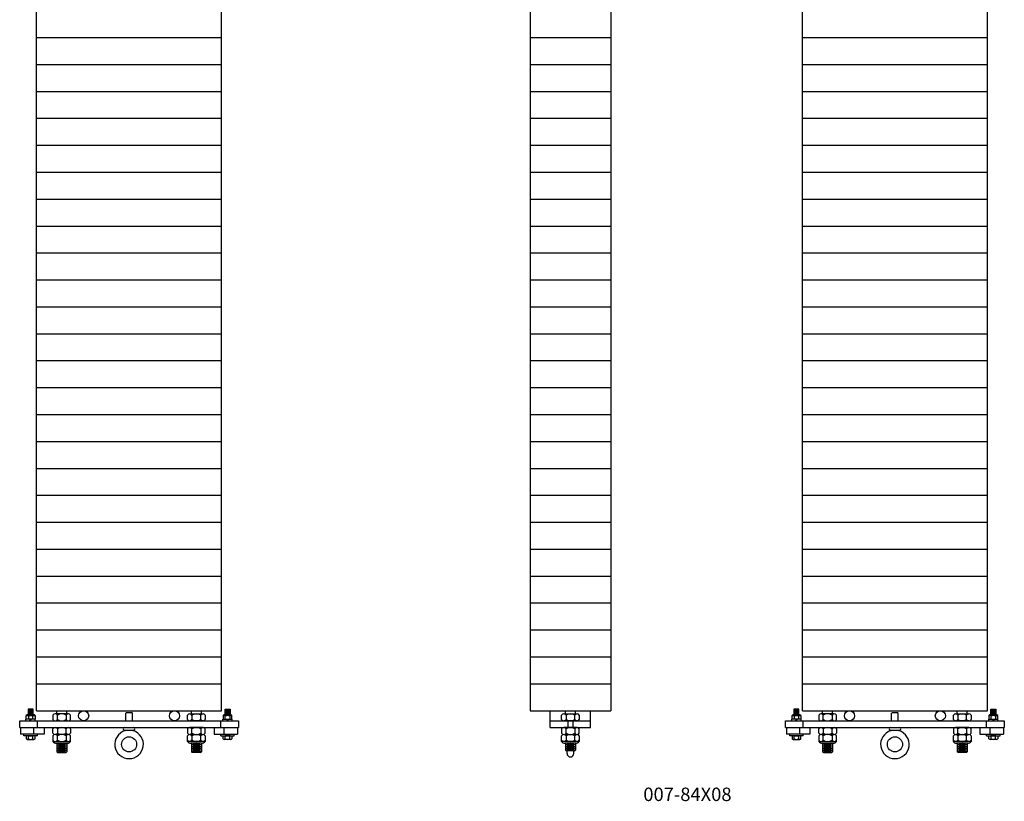
# Model space of a CAD drawing. Units: inches. Extents: x 315 to 607, y -126 to -5.
# Drawn here: x 534 to 607, y -121 to -63 of the extents above; entities that cross this region are included whole.
import ezdxf

# ---------------------------------------------------------------- set-up
doc = ezdxf.new("R2010")
doc.units = ezdxf.units.IN
doc.header["$MEASUREMENT"] = 0
doc.layers.get('0').update_dxf_attribs({"color": 255, "linetype": 'CONTINUOUS'})
doc.styles.add('ROMANS60', font='romans.shx', dxfattribs={"width": 0.6, "height": 0.125})

# ---------------------------------------------------------------- blocks, each defined once
blk = doc.blocks.new('11')
for p, q in [((535.14, -113.913), (535.14, -43.913)), ((548.89, -113.913), (548.89, -43.913)), ((535.14, -63.913), (548.89, -63.913)), ((535.14, -65.913), (548.89, -65.913)), ((535.14, -67.913), (548.89, -67.913)), ((535.14, -69.913), (548.89, -69.913)), ((535.14, -71.913), (548.89, -71.913)), ((535.14, -73.913), (548.89, -73.913)), ((535.14, -75.913), (548.89, -75.913)), ((535.14, -77.913), (548.89, -77.913)), ((535.14, -79.913), (548.89, -79.913)), ((535.14, -81.913), (548.89, -81.913)), ((535.14, -83.913), (548.89, -83.913)), ((535.14, -85.913), (548.89, -85.913)), ((535.14, -87.913), (548.89, -87.913)), ((535.14, -89.913), (548.89, -89.913)), ((535.14, -91.913), (548.89, -91.913)), ((535.14, -93.913), (548.89, -93.913)), ((535.14, -95.913), (548.89, -95.913)), ((535.14, -97.913), (548.89, -97.913)), ((535.14, -99.913), (548.89, -99.913)), ((535.14, -101.913), (548.89, -101.913)), ((535.14, -103.913), (548.89, -103.913)), ((535.14, -105.913), (548.89, -105.913)), ((535.14, -107.913), (548.89, -107.913)), ((535.14, -109.913), (548.89, -109.913)), ((535.14, -111.913), (548.89, -111.913)), ((534.515, -113.788), (534.515, -114.21)), ((534.89, -113.788), (534.515, -113.788)), ((534.89, -113.86), (534.515, -113.86)), ((534.89, -113.935), (534.515, -113.935)), ((534.89, -114.017), (534.515, -114.017)), ((534.836, -113.818), (534.567, -113.818)), ((534.836, -113.893), (534.567, -113.893)), ((534.836, -113.969), (534.567, -113.969)), ((534.836, -114.051), (534.567, -114.051)), ((534.89, -114.21), (534.89, -113.788)), ((535.14, -113.913), (548.89, -113.913)), ((536.64, -114.148), (536.64, -113.913)), ((537.39, -114.148), (537.39, -113.913)), ((541.765, -114.101), (541.827, -114.038)), ((541.827, -114.038), (542.202, -114.038)), ((542.265, -114.101), (542.202, -114.038)), ((546.64, -114.148), (546.64, -113.913)), ((547.39, -114.148), (547.39, -113.913)), ((549.14, -113.788), (549.515, -113.788)), ((549.14, -114.21), (549.14, -113.788)), ((549.14, -113.86), (549.515, -113.86)), ((549.14, -113.935), (549.515, -113.935)), ((549.14, -114.017), (549.515, -114.017)), ((549.194, -113.818), (549.463, -113.818)), ((549.194, -113.893), (549.463, -113.893)), ((549.194, -113.969), (549.463, -113.969)), ((549.194, -114.051), (549.463, -114.051)), ((549.515, -113.788), (549.515, -114.21)), ((533.89, -114.663), (550.14, -114.663)), ((533.89, -115.163), (533.89, -114.663)), ((535.046, -114.538), (534.358, -114.538)), ((534.358, -114.663), (534.358, -114.538)), ((534.374, -114.538), (534.374, -114.281)), ((534.374, -114.281), (534.538, -114.281)), ((535.031, -114.538), (534.374, -114.538)), ((534.491, -114.21), (534.913, -114.21)), ((534.89, -114.093), (534.515, -114.093)), ((534.515, -114.163), (534.89, -114.163)), ((534.538, -114.281), (534.538, -114.538)), ((534.538, -114.281), (535.031, -114.281)), ((534.836, -114.127), (534.567, -114.127)), ((534.768, -114.538), (534.623, -114.663)), ((534.866, -114.538), (534.866, -114.281)), ((535.031, -114.281), (535.031, -114.538)), ((535.046, -114.663), (535.046, -114.538)), ((535.202, -115.163), (535.202, -114.663)), ((536.359, -114.242), (536.359, -114.57)), ((537.343, -114.148), (536.523, -114.148)), ((536.523, -114.663), (537.507, -114.663)), ((536.687, -114.663), (536.687, -114.148)), ((537.343, -114.148), (537.343, -114.663)), ((537.507, -114.148), (537.343, -114.148)), ((537.671, -114.57), (537.671, -114.242)), ((541.765, -114.663), (541.765, -114.101)), ((542.265, -114.663), (542.265, -114.101)), ((546.359, -114.57), (546.359, -114.242)), ((546.523, -114.148), (546.687, -114.148)), ((547.507, -114.663), (546.523, -114.663)), ((546.687, -114.148), (546.687, -114.663)), ((546.687, -114.148), (547.507, -114.148)), ((547.343, -114.663), (547.343, -114.148)), ((547.671, -114.242), (547.671, -114.57)), ((548.827, -115.163), (548.827, -114.663)), ((548.983, -114.663), (548.983, -114.538)), ((548.983, -114.538), (549.671, -114.538)), ((548.999, -114.281), (548.999, -114.538)), ((549.491, -114.281), (548.999, -114.281)), ((548.999, -114.538), (549.656, -114.538)), ((549.538, -114.21), (549.116, -114.21)), ((549.14, -114.093), (549.515, -114.093)), ((549.515, -114.163), (549.14, -114.163)), ((549.163, -114.538), (549.163, -114.281)), ((549.194, -114.127), (549.463, -114.127)), ((549.262, -114.538), (549.407, -114.663)), ((549.491, -114.281), (549.491, -114.538)), ((549.656, -114.281), (549.491, -114.281)), ((549.656, -114.538), (549.656, -114.281)), ((549.671, -114.663), (549.671, -114.538)), ((550.14, -114.663), (550.14, -115.163)), ((533.89, -115.163), (550.14, -115.163)), ((533.952, -115.163), (533.952, -115.663)), ((534.952, -115.663), (534.952, -115.163)), ((535.702, -115.163), (535.702, -115.663)), ((536.359, -115.585), (536.359, -115.257)), ((536.523, -115.163), (537.507, -115.163)), ((536.687, -115.163), (536.687, -115.679)), ((537.343, -115.679), (537.343, -115.163)), ((537.671, -115.257), (537.671, -115.585)), ((541.671, -115.351), (542.359, -115.351)), ((541.671, -115.351), (541.708, -115.396)), ((542.359, -115.351), (542.322, -115.396)), ((546.359, -115.257), (546.359, -115.585)), ((547.507, -115.163), (546.523, -115.163)), ((546.687, -115.679), (546.687, -115.163)), ((547.343, -115.163), (547.343, -115.679)), ((547.671, -115.585), (547.671, -115.257)), ((548.327, -115.163), (548.327, -115.663)), ((549.077, -115.663), (549.077, -115.163)), ((550.077, -115.163), (550.077, -115.663)), ((535.702, -115.663), (533.952, -115.663)), ((534.202, -115.788), (534.202, -115.663)), ((535.202, -115.788), (534.202, -115.788)), ((534.374, -115.788), (534.374, -115.999)), ((535.031, -115.788), (534.374, -115.788)), ((534.456, -116.046), (534.948, -116.046)), ((534.515, -115.788), (534.89, -115.788)), ((534.538, -116.046), (534.538, -115.788)), ((534.866, -116.046), (534.866, -115.788)), ((535.031, -115.999), (535.031, -115.788)), ((535.202, -115.788), (535.202, -115.663)), ((536.359, -115.773), (536.359, -116.195)), ((536.359, -116.195), (536.687, -116.195)), ((537.507, -115.679), (536.523, -115.679)), ((537.343, -115.679), (536.523, -115.679)), ((536.687, -116.195), (536.687, -115.679)), ((536.687, -116.195), (537.671, -116.195)), ((537.343, -115.679), (537.343, -116.195)), ((537.507, -115.679), (537.343, -115.679)), ((537.671, -116.195), (537.671, -115.773)), ((546.359, -116.195), (546.359, -115.773)), ((547.343, -116.195), (546.359, -116.195)), ((546.523, -115.679), (546.687, -115.679)), ((546.523, -115.679), (547.507, -115.679)), ((546.687, -115.679), (546.687, -116.195)), ((546.687, -115.679), (547.507, -115.679)), ((547.343, -116.195), (547.343, -115.679)), ((547.671, -116.195), (547.343, -116.195)), ((547.671, -115.773), (547.671, -116.195)), ((548.327, -115.663), (550.077, -115.663)), ((548.827, -115.788), (548.827, -115.663)), ((548.827, -115.788), (549.827, -115.788)), ((548.999, -115.999), (548.999, -115.788)), ((548.999, -115.788), (549.656, -115.788)), ((549.573, -116.046), (549.081, -116.046)), ((549.515, -115.788), (549.14, -115.788)), ((549.163, -116.046), (549.163, -115.788)), ((549.491, -116.046), (549.491, -115.788)), ((549.656, -115.788), (549.656, -115.999)), ((549.827, -115.788), (549.827, -115.663)), ((536.593, -116.335), (537.437, -116.335)), ((536.64, -116.335), (537.39, -116.335)), ((536.64, -116.335), (536.64, -116.96)), ((536.64, -116.46), (537.39, -116.46)), ((536.64, -116.585), (537.39, -116.585)), ((536.64, -116.71), (537.39, -116.71)), ((536.64, -116.835), (537.39, -116.835)), ((536.702, -117.023), (536.64, -116.96)), ((536.64, -116.96), (537.39, -116.96)), ((536.765, -116.398), (537.265, -116.398)), ((536.765, -116.523), (537.265, -116.523)), ((536.765, -116.648), (537.265, -116.648)), ((536.765, -116.773), (537.265, -116.773)), ((536.765, -116.898), (537.265, -116.898)), ((537.327, -117.023), (537.39, -116.96)), ((537.39, -116.335), (537.39, -116.96)), ((547.437, -116.335), (546.593, -116.335)), ((547.39, -116.335), (546.64, -116.335)), ((546.64, -116.335), (546.64, -116.96)), ((547.39, -116.46), (546.64, -116.46)), ((547.39, -116.585), (546.64, -116.585)), ((547.39, -116.71), (546.64, -116.71)), ((547.39, -116.835), (546.64, -116.835)), ((547.39, -116.96), (546.64, -116.96)), ((546.702, -117.023), (546.64, -116.96)), ((547.265, -116.398), (546.765, -116.398)), ((547.265, -116.523), (546.765, -116.523)), ((547.265, -116.648), (546.765, -116.648)), ((547.265, -116.773), (546.765, -116.773)), ((547.265, -116.898), (546.765, -116.898)), ((547.327, -117.023), (547.39, -116.96)), ((547.39, -116.335), (547.39, -116.96)), ((536.702, -117.023), (537.327, -117.023)), ((536.702, -117.023), (537.327, -117.023)), ((547.327, -117.023), (546.702, -117.023))]:
    blk.add_line(p, q)
for centre, radius in [((538.64, -114.288), 0.375), ((545.39, -114.288), 0.375), ((542.015, -116.413), 0.562)]:
    blk.add_circle(centre, radius)
for centre, radius, start, end in [((534.503, -114.363), 0.153, 85.60129, 147.52881), ((534.456, -114.376), 0.0952, 30.51024, 149.48976), ((534.702, -114.591), 0.311, 58.10921, 121.89079), ((534.948, -114.376), 0.0952, 30.51024, 149.48976), ((534.902, -114.363), 0.153, 32.47119, 85.60129), ((536.523, -114.338), 0.19, 30.51024, 149.48976), ((536.523, -114.473), 0.19, 210.51024, 329.48976), ((537.015, -114.769), 0.621, 58.10921, 121.89079), ((537.015, -114.042), 0.621, 238.10921, 301.89079), ((537.507, -114.338), 0.19, 30.51024, 149.48976), ((537.507, -114.473), 0.19, 210.51024, 329.48976), ((546.523, -114.338), 0.19, 30.51024, 149.48976), ((546.523, -114.473), 0.19, 210.51024, 329.48976), ((547.015, -114.769), 0.621, 58.10921, 121.89079), ((547.015, -114.042), 0.621, 238.10921, 301.89079), ((547.507, -114.338), 0.19, 30.51024, 149.48976), ((547.507, -114.473), 0.19, 210.51024, 329.48976), ((549.128, -114.363), 0.153, 94.39871, 147.52881), ((549.081, -114.376), 0.0952, 30.51024, 149.48976), ((549.327, -114.591), 0.311, 58.10921, 121.89079), ((549.573, -114.376), 0.0952, 30.51024, 149.48976), ((549.527, -114.363), 0.153, 32.47119, 94.39871), ((536.523, -115.354), 0.19, 30.51024, 149.48976), ((537.015, -115.784), 0.621, 58.10921, 121.89079), ((537.507, -115.354), 0.19, 30.51024, 149.48976), ((542.015, -116.413), 1.062, 106.78455, 73.21545), ((541.671, -115.257), 0.0938, 90, 270), ((542.359, -115.257), 0.0938, 270, 90), ((546.523, -115.354), 0.19, 30.51024, 149.48976), ((547.015, -115.784), 0.621, 58.10921, 121.89079), ((547.507, -115.354), 0.19, 30.51024, 149.48976), ((534.456, -115.951), 0.0952, 210.51024, 329.48976), ((534.702, -115.736), 0.311, 238.10921, 301.89079), ((534.948, -115.951), 0.0952, 210.51024, 329.48976), ((536.523, -115.489), 0.19, 210.51024, 329.48976), ((536.523, -115.869), 0.19, 30.51024, 149.48976), ((536.523, -116.004), 0.19, 210.51024, 329.48976), ((536.616, -116.031), 0.306, 212.47119, 274.39871), ((537.015, -115.058), 0.621, 238.10921, 301.89079), ((537.015, -116.3), 0.621, 58.10921, 121.89079), ((537.015, -115.574), 0.621, 238.10921, 301.89079), ((537.507, -115.489), 0.19, 210.51024, 329.48976), ((537.507, -115.869), 0.19, 30.51024, 149.48976), ((537.507, -116.004), 0.19, 210.51024, 329.48976), ((537.413, -116.031), 0.306, 274.39871, 327.52881), ((546.523, -115.489), 0.19, 210.51024, 329.48976), ((546.523, -115.869), 0.19, 30.51024, 149.48976), ((546.523, -116.004), 0.19, 210.51024, 329.48976), ((546.616, -116.031), 0.306, 212.47119, 265.60129), ((547.015, -115.058), 0.621, 238.10921, 301.89079), ((547.015, -116.3), 0.621, 58.10921, 121.89079), ((547.015, -115.574), 0.621, 238.10921, 301.89079), ((547.507, -115.489), 0.19, 210.51024, 329.48976), ((547.507, -115.869), 0.19, 30.51024, 149.48976), ((547.507, -116.004), 0.19, 210.51024, 329.48976), ((547.413, -116.031), 0.306, 265.60129, 327.52881), ((549.081, -115.951), 0.0952, 210.51024, 329.48976), ((549.327, -115.736), 0.311, 238.10921, 301.89079), ((549.573, -115.951), 0.0952, 210.51024, 329.48976)]:
    blk.add_arc(centre, radius, start, end)
blk = doc.blocks.new('13')
for p, q in [((571.796, -31.913), (571.796, -113.913)), ((577.796, -31.913), (577.796, -113.913)), ((571.796, -63.913), (577.796, -63.913)), ((571.796, -65.913), (577.796, -65.913)), ((571.796, -67.913), (577.796, -67.913)), ((571.796, -69.913), (577.796, -69.913)), ((571.796, -71.913), (577.796, -71.913)), ((571.796, -73.913), (577.796, -73.913)), ((571.796, -75.913), (577.796, -75.913)), ((571.796, -77.913), (577.796, -77.913)), ((571.796, -79.913), (577.796, -79.913)), ((571.796, -81.913), (577.796, -81.913)), ((571.796, -83.913), (577.796, -83.913)), ((571.796, -85.913), (577.796, -85.913)), ((571.796, -87.913), (577.796, -87.913)), ((571.796, -89.913), (577.796, -89.913)), ((571.796, -91.913), (577.796, -91.913)), ((571.796, -93.913), (577.796, -93.913)), ((571.796, -95.913), (577.796, -95.913)), ((571.796, -97.913), (577.796, -97.913)), ((571.796, -99.913), (577.796, -99.913)), ((571.796, -101.913), (577.796, -101.913)), ((571.796, -103.913), (577.796, -103.913)), ((571.796, -105.913), (577.796, -105.913)), ((571.796, -107.913), (577.796, -107.913)), ((571.796, -109.913), (577.796, -109.913)), ((571.796, -111.913), (577.796, -111.913)), ((571.796, -113.913), (577.796, -113.913)), ((573.296, -114.663), (573.296, -113.913)), ((574.421, -114.148), (574.421, -113.913)), ((575.171, -114.148), (575.171, -113.913)), ((576.296, -114.663), (576.296, -113.913)), ((573.296, -114.663), (576.296, -114.663)), ((573.296, -115.163), (573.296, -114.663)), ((574.14, -114.57), (574.14, -114.242)), ((574.304, -114.148), (574.468, -114.148)), ((575.289, -114.663), (574.304, -114.663)), ((574.468, -114.148), (574.468, -114.663)), ((574.468, -114.148), (575.289, -114.148)), ((574.546, -114.663), (574.609, -114.726)), ((574.609, -114.726), (574.609, -115.101)), ((575.046, -114.663), (574.984, -114.726)), ((574.984, -114.726), (574.984, -115.101)), ((575.125, -114.663), (575.125, -114.148)), ((575.453, -114.242), (575.453, -114.57)), ((576.296, -115.163), (576.296, -114.663)), ((573.296, -115.163), (576.296, -115.163)), ((574.14, -115.257), (574.14, -115.585)), ((575.289, -115.163), (574.304, -115.163)), ((574.468, -115.679), (574.468, -115.163)), ((574.546, -115.163), (574.609, -115.101)), ((575.046, -115.163), (574.984, -115.101)), ((575.125, -115.163), (575.125, -115.679)), ((575.453, -115.585), (575.453, -115.257)), ((574.14, -116.195), (574.14, -115.773)), ((575.125, -116.195), (574.14, -116.195)), ((574.304, -115.679), (574.468, -115.679)), ((574.304, -115.679), (575.289, -115.679)), ((574.468, -115.679), (575.289, -115.679)), ((574.468, -115.679), (574.468, -116.195)), ((575.125, -116.195), (575.125, -115.679)), ((575.453, -116.195), (575.125, -116.195)), ((575.453, -115.773), (575.453, -116.195)), ((575.218, -116.335), (574.375, -116.335)), ((574.421, -116.335), (574.421, -116.835)), ((575.171, -116.335), (574.421, -116.335)), ((575.171, -116.46), (574.421, -116.46)), ((575.171, -116.585), (574.421, -116.585)), ((575.171, -116.71), (574.421, -116.71)), ((574.484, -116.898), (574.421, -116.835)), ((575.171, -116.835), (574.421, -116.835)), ((575.109, -116.898), (574.484, -116.898)), ((575.109, -116.898), (574.484, -116.898)), ((575.046, -116.398), (574.546, -116.398)), ((575.046, -116.523), (574.546, -116.523)), ((575.046, -116.648), (574.546, -116.648)), ((575.046, -116.773), (574.546, -116.773)), ((574.546, -117.101), (574.546, -116.898)), ((575.046, -117.101), (575.046, -116.898)), ((575.109, -116.898), (575.171, -116.835)), ((575.171, -116.335), (575.171, -116.835))]:
    blk.add_line(p, q)
for centre, radius, start, end in [((574.304, -114.338), 0.19, 30.51024, 149.48976), ((574.304, -114.473), 0.19, 210.51024, 329.48976), ((574.796, -114.769), 0.621, 58.10921, 121.89079), ((574.796, -114.042), 0.621, 238.10921, 301.89079), ((575.289, -114.338), 0.19, 30.51024, 149.48976), ((575.289, -114.473), 0.19, 210.51024, 329.48976), ((574.304, -115.354), 0.19, 30.51024, 149.48976), ((574.796, -115.784), 0.621, 58.10921, 121.89079), ((575.289, -115.354), 0.19, 30.51024, 149.48976), ((574.304, -115.489), 0.19, 210.51024, 329.48976), ((574.304, -115.869), 0.19, 30.51024, 149.48976), ((574.304, -116.004), 0.19, 210.51024, 329.48976), ((574.398, -116.031), 0.306, 212.47119, 265.60129), ((574.796, -115.058), 0.621, 238.10921, 301.89079), ((574.796, -116.3), 0.621, 58.10921, 121.89079), ((574.796, -115.574), 0.621, 238.10921, 301.89079), ((575.289, -115.489), 0.19, 210.51024, 329.48976), ((575.289, -115.869), 0.19, 30.51024, 149.48976), ((575.289, -116.004), 0.19, 210.51024, 329.48976), ((575.195, -116.031), 0.306, 265.60129, 327.52881), ((574.796, -117.101), 0.25, 180, 0)]:
    blk.add_arc(centre, radius, start, end)
blk = doc.blocks.new('14')
for p, q in [((592.023, -113.913), (592.023, -31.913)), ((605.773, -113.913), (605.773, -31.913)), ((592.023, -63.913), (605.773, -63.913)), ((592.023, -65.913), (605.773, -65.913)), ((592.023, -67.913), (605.773, -67.913)), ((592.023, -69.913), (605.773, -69.913)), ((592.023, -71.913), (605.773, -71.913)), ((592.023, -73.913), (605.773, -73.913)), ((592.023, -75.913), (605.773, -75.913)), ((592.023, -77.913), (605.773, -77.913)), ((592.023, -79.913), (605.773, -79.913)), ((592.023, -81.913), (605.773, -81.913)), ((592.023, -83.913), (605.773, -83.913)), ((592.023, -85.913), (605.773, -85.913)), ((592.023, -87.913), (605.773, -87.913)), ((592.023, -89.913), (605.773, -89.913)), ((592.023, -91.913), (605.773, -91.913)), ((592.023, -93.913), (605.773, -93.913)), ((592.023, -95.913), (605.773, -95.913)), ((592.023, -97.913), (605.773, -97.913)), ((592.023, -99.913), (605.773, -99.913)), ((592.023, -101.913), (605.773, -101.913)), ((592.023, -103.913), (605.773, -103.913)), ((592.023, -105.913), (605.773, -105.913)), ((592.023, -107.913), (605.773, -107.913)), ((592.023, -109.913), (605.773, -109.913)), ((592.023, -111.913), (605.773, -111.913)), ((591.773, -113.788), (591.398, -113.788)), ((591.398, -113.788), (591.398, -114.21)), ((591.773, -113.86), (591.398, -113.86)), ((591.773, -113.935), (591.398, -113.935)), ((591.773, -114.017), (591.398, -114.017)), ((591.718, -113.818), (591.45, -113.818)), ((591.718, -113.893), (591.45, -113.893)), ((591.718, -113.969), (591.45, -113.969)), ((591.718, -114.051), (591.45, -114.051)), ((591.773, -114.21), (591.773, -113.788)), ((592.023, -113.913), (605.773, -113.913)), ((593.523, -114.148), (593.523, -113.913)), ((594.273, -114.148), (594.273, -113.913)), ((598.648, -114.101), (598.71, -114.038)), ((598.71, -114.038), (599.085, -114.038)), ((599.148, -114.101), (599.085, -114.038)), ((603.523, -114.148), (603.523, -113.913)), ((604.273, -114.148), (604.273, -113.913)), ((606.023, -113.788), (606.398, -113.788)), ((606.023, -114.21), (606.023, -113.788)), ((606.023, -113.86), (606.398, -113.86)), ((606.023, -113.935), (606.398, -113.935)), ((606.023, -114.017), (606.398, -114.017)), ((606.077, -113.818), (606.345, -113.818)), ((606.077, -113.893), (606.345, -113.893)), ((606.077, -113.969), (606.345, -113.969)), ((606.077, -114.051), (606.345, -114.051)), ((606.398, -113.788), (606.398, -114.21)), ((590.773, -114.663), (607.023, -114.663)), ((590.773, -115.163), (590.773, -114.663)), ((591.241, -114.663), (591.241, -114.538)), ((591.929, -114.538), (591.241, -114.538)), ((591.257, -114.281), (591.421, -114.281)), ((591.257, -114.538), (591.257, -114.281)), ((591.913, -114.538), (591.257, -114.538)), ((591.374, -114.21), (591.796, -114.21)), ((591.773, -114.093), (591.398, -114.093)), ((591.398, -114.163), (591.773, -114.163)), ((591.421, -114.281), (591.913, -114.281)), ((591.421, -114.281), (591.421, -114.538)), ((591.718, -114.127), (591.45, -114.127)), ((591.65, -114.538), (591.505, -114.663)), ((591.749, -114.538), (591.749, -114.281)), ((591.913, -114.281), (591.913, -114.538)), ((591.929, -114.663), (591.929, -114.538)), ((592.085, -115.163), (592.085, -114.663)), ((593.241, -114.242), (593.241, -114.57)), ((594.226, -114.148), (593.406, -114.148)), ((593.406, -114.663), (594.39, -114.663)), ((593.57, -114.663), (593.57, -114.148)), ((594.39, -114.148), (594.226, -114.148)), ((594.226, -114.148), (594.226, -114.663)), ((594.554, -114.57), (594.554, -114.242)), ((598.648, -114.663), (598.648, -114.101)), ((599.148, -114.663), (599.148, -114.101)), ((603.241, -114.57), (603.241, -114.242)), ((603.406, -114.148), (603.57, -114.148)), ((604.39, -114.663), (603.406, -114.663)), ((603.57, -114.148), (604.39, -114.148)), ((603.57, -114.148), (603.57, -114.663)), ((604.226, -114.663), (604.226, -114.148)), ((604.554, -114.242), (604.554, -114.57)), ((605.71, -115.163), (605.71, -114.663)), ((605.866, -114.538), (606.554, -114.538)), ((605.866, -114.663), (605.866, -114.538)), ((606.374, -114.281), (605.882, -114.281)), ((605.882, -114.281), (605.882, -114.538)), ((605.882, -114.538), (606.538, -114.538)), ((606.421, -114.21), (605.999, -114.21)), ((606.023, -114.093), (606.398, -114.093)), ((606.398, -114.163), (606.023, -114.163)), ((606.046, -114.538), (606.046, -114.281)), ((606.077, -114.127), (606.345, -114.127)), ((606.145, -114.538), (606.29, -114.663)), ((606.538, -114.281), (606.374, -114.281)), ((606.374, -114.281), (606.374, -114.538)), ((606.538, -114.538), (606.538, -114.281)), ((606.554, -114.663), (606.554, -114.538)), ((607.023, -114.663), (607.023, -115.163)), ((590.773, -115.163), (607.023, -115.163)), ((590.835, -115.163), (590.835, -115.663)), ((591.835, -115.663), (591.835, -115.163)), ((592.585, -115.163), (592.585, -115.663)), ((593.241, -115.585), (593.241, -115.257)), ((593.406, -115.163), (594.39, -115.163)), ((593.57, -115.163), (593.57, -115.679)), ((594.226, -115.679), (594.226, -115.163)), ((594.554, -115.257), (594.554, -115.585)), ((598.554, -115.351), (598.591, -115.396)), ((598.554, -115.351), (599.241, -115.351)), ((599.241, -115.351), (599.205, -115.396)), ((603.241, -115.257), (603.241, -115.585)), ((604.39, -115.163), (603.406, -115.163)), ((603.57, -115.679), (603.57, -115.163)), ((604.226, -115.163), (604.226, -115.679)), ((604.554, -115.585), (604.554, -115.257)), ((605.21, -115.163), (605.21, -115.663)), ((605.96, -115.663), (605.96, -115.163)), ((606.96, -115.163), (606.96, -115.663)), ((592.585, -115.663), (590.835, -115.663)), ((591.085, -115.788), (591.085, -115.663)), ((592.085, -115.788), (591.085, -115.788)), ((591.257, -115.788), (591.257, -115.999)), ((591.913, -115.788), (591.257, -115.788)), ((591.339, -116.046), (591.831, -116.046)), ((591.398, -115.788), (591.773, -115.788)), ((591.421, -116.046), (591.421, -115.788)), ((591.749, -116.046), (591.749, -115.788)), ((591.913, -115.999), (591.913, -115.788)), ((592.085, -115.788), (592.085, -115.663)), ((593.241, -115.773), (593.241, -116.195)), ((593.241, -116.195), (593.57, -116.195)), ((594.226, -115.679), (593.406, -115.679)), ((594.39, -115.679), (593.406, -115.679)), ((593.57, -116.195), (593.57, -115.679)), ((593.57, -116.195), (594.554, -116.195)), ((594.39, -115.679), (594.226, -115.679)), ((594.226, -115.679), (594.226, -116.195)), ((594.554, -116.195), (594.554, -115.773)), ((603.241, -116.195), (603.241, -115.773)), ((604.226, -116.195), (603.241, -116.195)), ((603.406, -115.679), (604.39, -115.679)), ((603.406, -115.679), (603.57, -115.679)), ((603.57, -115.679), (603.57, -116.195)), ((603.57, -115.679), (604.39, -115.679)), ((604.226, -116.195), (604.226, -115.679)), ((604.554, -116.195), (604.226, -116.195)), ((604.554, -115.773), (604.554, -116.195)), ((605.21, -115.663), (606.96, -115.663)), ((605.71, -115.788), (605.71, -115.663)), ((605.71, -115.788), (606.71, -115.788)), ((605.882, -115.788), (606.538, -115.788)), ((605.882, -115.999), (605.882, -115.788)), ((606.456, -116.046), (605.964, -116.046)), ((606.398, -115.788), (606.023, -115.788)), ((606.046, -116.046), (606.046, -115.788)), ((606.374, -116.046), (606.374, -115.788)), ((606.538, -115.788), (606.538, -115.999)), ((606.71, -115.788), (606.71, -115.663)), ((593.476, -116.335), (594.32, -116.335)), ((593.523, -116.335), (593.523, -116.96)), ((593.523, -116.335), (594.273, -116.335)), ((593.523, -116.46), (594.273, -116.46)), ((593.523, -116.585), (594.273, -116.585)), ((593.523, -116.71), (594.273, -116.71)), ((593.523, -116.835), (594.273, -116.835)), ((593.585, -117.023), (593.523, -116.96)), ((593.523, -116.96), (594.273, -116.96)), ((593.648, -116.398), (594.148, -116.398)), ((593.648, -116.523), (594.148, -116.523)), ((593.648, -116.648), (594.148, -116.648)), ((593.648, -116.773), (594.148, -116.773)), ((593.648, -116.898), (594.148, -116.898)), ((594.21, -117.023), (594.273, -116.96)), ((594.273, -116.335), (594.273, -116.96)), ((604.32, -116.335), (603.476, -116.335)), ((603.523, -116.335), (603.523, -116.96)), ((604.273, -116.335), (603.523, -116.335)), ((604.273, -116.46), (603.523, -116.46)), ((604.273, -116.585), (603.523, -116.585)), ((604.273, -116.71), (603.523, -116.71)), ((604.273, -116.835), (603.523, -116.835)), ((603.585, -117.023), (603.523, -116.96)), ((604.273, -116.96), (603.523, -116.96)), ((604.148, -116.398), (603.648, -116.398)), ((604.148, -116.523), (603.648, -116.523)), ((604.148, -116.648), (603.648, -116.648)), ((604.148, -116.773), (603.648, -116.773)), ((604.148, -116.898), (603.648, -116.898)), ((604.21, -117.023), (604.273, -116.96)), ((604.273, -116.335), (604.273, -116.96)), ((593.585, -117.023), (594.21, -117.023)), ((593.585, -117.023), (594.21, -117.023)), ((604.21, -117.023), (603.585, -117.023))]:
    blk.add_line(p, q)
for centre, radius in [((595.523, -114.288), 0.375), ((602.273, -114.288), 0.375), ((598.898, -116.413), 0.562)]:
    blk.add_circle(centre, radius)
for centre, radius, start, end in [((591.386, -114.363), 0.153, 85.60129, 147.52881), ((591.339, -114.376), 0.0952, 30.51024, 149.48976), ((591.585, -114.591), 0.311, 58.10921, 121.89079), ((591.831, -114.376), 0.0952, 30.51024, 149.48976), ((591.784, -114.363), 0.153, 32.47119, 85.60129), ((593.406, -114.338), 0.19, 30.51024, 149.48976), ((593.406, -114.473), 0.19, 210.51024, 329.48976), ((593.898, -114.769), 0.621, 58.10921, 121.89079), ((593.898, -114.042), 0.621, 238.10921, 301.89079), ((594.39, -114.338), 0.19, 30.51024, 149.48976), ((594.39, -114.473), 0.19, 210.51024, 329.48976), ((603.406, -114.338), 0.19, 30.51024, 149.48976), ((603.406, -114.473), 0.19, 210.51024, 329.48976), ((603.898, -114.769), 0.621, 58.10921, 121.89079), ((603.898, -114.042), 0.621, 238.10921, 301.89079), ((604.39, -114.338), 0.19, 30.51024, 149.48976), ((604.39, -114.473), 0.19, 210.51024, 329.48976), ((606.011, -114.363), 0.153, 94.39871, 147.52881), ((605.964, -114.376), 0.0952, 30.51024, 149.48976), ((606.21, -114.591), 0.311, 58.10921, 121.89079), ((606.456, -114.376), 0.0952, 30.51024, 149.48976), ((606.409, -114.363), 0.153, 32.47119, 94.39871), ((593.406, -115.354), 0.19, 30.51024, 149.48976), ((593.898, -115.784), 0.621, 58.10921, 121.89079), ((594.39, -115.354), 0.19, 30.51024, 149.48976), ((598.898, -116.413), 1.062, 106.78455, 73.21545), ((598.554, -115.257), 0.0938, 90, 270), ((599.241, -115.257), 0.0938, 270, 90), ((603.406, -115.354), 0.19, 30.51024, 149.48976), ((603.898, -115.784), 0.621, 58.10921, 121.89079), ((604.39, -115.354), 0.19, 30.51024, 149.48976), ((591.339, -115.951), 0.0952, 210.51024, 329.48976), ((591.585, -115.736), 0.311, 238.10921, 301.89079), ((591.831, -115.951), 0.0952, 210.51024, 329.48976), ((593.406, -115.489), 0.19, 210.51024, 329.48976), ((593.406, -115.869), 0.19, 30.51024, 149.48976), ((593.406, -116.004), 0.19, 210.51024, 329.48976), ((593.499, -116.031), 0.306, 212.47119, 274.39871), ((593.898, -115.058), 0.621, 238.10921, 301.89079), ((593.898, -116.3), 0.621, 58.10921, 121.89079), ((593.898, -115.574), 0.621, 238.10921, 301.89079), ((594.39, -115.489), 0.19, 210.51024, 329.48976), ((594.39, -115.869), 0.19, 30.51024, 149.48976), ((594.39, -116.004), 0.19, 210.51024, 329.48976), ((594.296, -116.031), 0.306, 274.39871, 327.52881), ((603.406, -115.489), 0.19, 210.51024, 329.48976), ((603.406, -115.869), 0.19, 30.51024, 149.48976), ((603.406, -116.004), 0.19, 210.51024, 329.48976), ((603.499, -116.031), 0.306, 212.47119, 265.60129), ((603.898, -115.058), 0.621, 238.10921, 301.89079), ((603.898, -116.3), 0.621, 58.10921, 121.89079), ((603.898, -115.574), 0.621, 238.10921, 301.89079), ((604.39, -115.489), 0.19, 210.51024, 329.48976), ((604.39, -115.869), 0.19, 30.51024, 149.48976), ((604.39, -116.004), 0.19, 210.51024, 329.48976), ((604.296, -116.031), 0.306, 265.60129, 327.52881), ((605.964, -115.951), 0.0952, 210.51024, 329.48976), ((606.21, -115.736), 0.311, 238.10921, 301.89079), ((606.456, -115.951), 0.0952, 210.51024, 329.48976)]:
    blk.add_arc(centre, radius, start, end)

msp = doc.modelspace()

# ---------------------------------------------------------------- block references
for name in ['14', '13', '11']:
    msp.add_blockref(name, (0, 0))

# ---------------------------------------------------------------- texts
at = {"insert": (580.21, -119.625), "char_height": 1, "attachment_point": 1, "style": 'ROMANS60'}
msp.add_mtext_dynamic_manual_height_columns('007-84X08', width=43.47365, gutter_width=0.625, heights=[0], dxfattribs=at)

doc.saveas('drawing.dxf')
